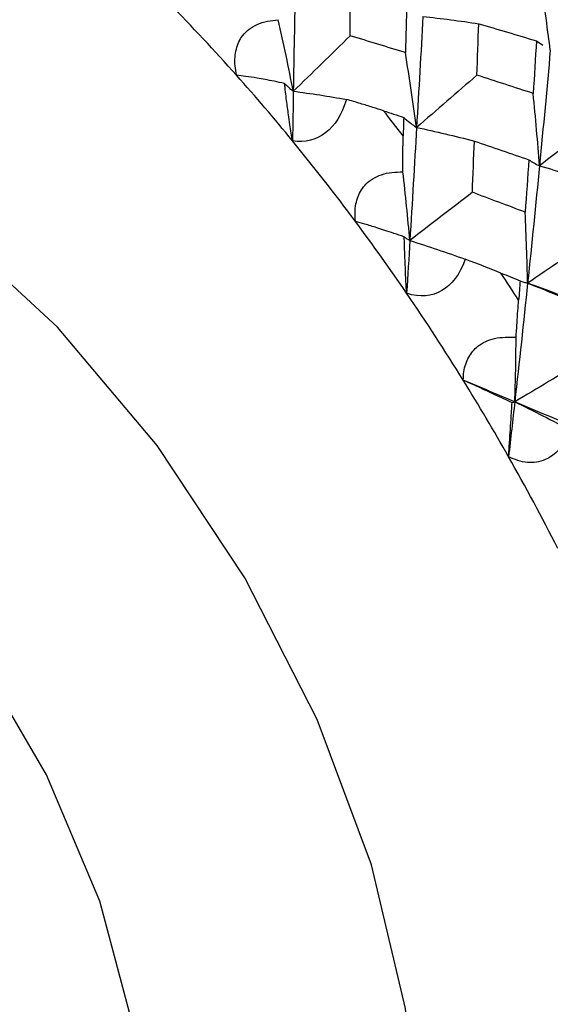
# Paper-space layout '_Isometric' of a CAD drawing. Units: millimetres. Extents: x -150 to 83, y -101 to 56.
# Drawn here: x -102 to -98, y 1 to 8 of the extents above; entities that cross this region are included whole.
import ezdxf

# ---------------------------------------------------------------- set-up
doc = ezdxf.new("R2010")
doc.units = ezdxf.units.MM

psp = doc.layouts.new('_Isometric')

# ---------------------------------------------------------------- linework, layer by layer
at = {"color": 7, "linetype": 'Continuous', "lineweight": 25}
psp.add_line((-98.1457, 8.3233), (-98.0951, 8.2888), dxfattribs=at)
at = {"color": 7, "linetype": 'Continuous', "lineweight": 25, "flags": 128}
for points in [[(-103.2, -3.187), (-102.5766, -3.4334), (-101.7439, -3.5919), (-100.9808, -3.5307), (-100.3159, -3.2519), (-99.7744, -2.7661), (-99.3766, -2.0916), (-99.1376, -1.2537), (-99.0662, -0.2841), (-99.1653, 0.7807), (-99.431, 1.9007), (-99.8535, 3.0337), (-100.4166, 4.137), (-101.0994, 5.169), (-101.8759, 6.0909), (-102.7171, 6.868), (-103.5911, 7.471)], [(-102.202, -2.6108), (-101.8946, -2.3819), (-101.5001, -1.8487), (-101.2604, -1.1444), (-101.1874, -0.3037), (-101.2846, 0.6323), (-101.5473, 1.6174), (-101.9626, 2.6032), (-102.51, 3.5414), (-103.1626, 4.3858), (-103.8885, 5.0949), (-104.6518, 5.6339)]]:
    psp.add_lwpolyline(points, dxfattribs=at)
at = {"color": 7, "linetype": 'Continuous', "lineweight": 25}
for centre, radius, start, end in [((-111.9788, -2.1821), 15.3945, 41.67962, 44.55488), ((-112.576, -2.716), 16.1955, 39.30952, 41.68519), ((-113.1987, -3.1929), 17.6785, 37.55334, 38.35767), ((-113.0868, -3.1339), 16.8555, 36.60222, 39.30882), ((-113.4905, -3.4351), 17.3592, 34.3377, 36.60597), ((-113.9043, -3.7022), 18.5489, 32.63816, 33.41712), ((-113.7597, -3.6192), 17.6853, 31.71703, 34.33827), ((-113.8817, -3.6955), 17.8292, 29.49104, 31.71926), ((-113.839, -3.672), 17.7805, 26.88104, 29.49292)]:
    psp.add_arc(centre, radius, start, end, dxfattribs=at)
for points in [[(-100.0247, 8.7559), (-100.0298, 8.4867), (-100.0346, 8.2115), (-100.0391, 7.9307)], [(-98.0378, 8.2497), (-98.0616, 8.4389), (-98.088, 8.6298), (-98.117, 8.8223)], [(-99.5964, 8.3627), (-99.5971, 8.4887), (-99.5977, 8.6137), (-99.5984, 8.7375)], [(-99.1566, 8.6166), (-99.1597, 8.4892), (-99.1629, 8.3608), (-99.1662, 8.2313)], [(-100.0391, 7.9307), (-100.0754, 8.1149), (-100.1144, 8.3008), (-100.1559, 8.4882)], [(-99.0296, 8.5134), (-99.0454, 8.2305), (-99.0619, 7.9421), (-99.0791, 7.6486)], [(-99.0296, 8.5134), (-98.8865, 8.4982), (-98.7416, 8.4792), (-98.5949, 8.4565)], [(-98.6092, 8.0557), (-98.6042, 8.1903), (-98.5994, 8.3239), (-98.5948, 8.4564)], [(-98.5949, 8.4565), (-98.4445, 8.4127), (-98.2948, 8.3683), (-98.1457, 8.3233)], [(-99.1661, 8.2313), (-99.309, 8.2756), (-99.4524, 8.3194), (-99.5964, 8.3627)], [(-98.1457, 8.3233), (-98.1539, 8.1869), (-98.1623, 8.0501), (-98.171, 7.9131)], [(-99.0791, 7.6486), (-99.1054, 7.8411), (-99.1345, 8.0353), (-99.1661, 8.2313)], [(-98.0378, 8.2497), (-98.0643, 7.9546), (-98.0924, 7.6545), (-98.122, 7.3499)], [(-100.1077, 7.9909), (-100.0854, 7.9701), (-100.0625, 7.95), (-100.0391, 7.9307)], [(-98.171, 7.9131), (-98.3164, 7.961), (-98.4625, 8.0086), (-98.6092, 8.0557)], [(-100.0391, 7.9307), (-100.0411, 7.803), (-100.0431, 7.6741), (-100.045, 7.5441)], [(-100.0391, 7.9307), (-99.9024, 7.9129), (-99.7645, 7.8916), (-99.6252, 7.8668)], [(-98.122, 7.3499), (-98.1357, 7.5357), (-98.1521, 7.7234), (-98.171, 7.9131)], [(-99.336, 7.7778), (-99.2838, 7.7608), (-99.2315, 7.7437), (-99.1794, 7.7265)], [(-99.1794, 7.7265), (-99.1807, 7.6785), (-99.1821, 7.6304), (-99.1834, 7.5821)], [(-97.6267, 7.7304), (-97.7915, 7.6033), (-97.9567, 7.4764), (-98.122, 7.3499)], [(-99.0791, 7.6486), (-99.0959, 7.3599), (-99.1134, 7.0659), (-99.1315, 6.7671)], [(-99.0791, 7.6486), (-98.9307, 7.6171), (-98.7806, 7.5817), (-98.6287, 7.5423)], [(-99.1854, 7.3029), (-99.1861, 7.408), (-99.1856, 7.502), (-99.1834, 7.5821)], [(-98.6447, 7.1427), (-98.6392, 7.2768), (-98.6339, 7.4101), (-98.6287, 7.5423)], [(-98.6287, 7.5423), (-98.4868, 7.4941), (-98.3455, 7.4455), (-98.205, 7.3965)], [(-98.205, 7.3965), (-98.2142, 7.2611), (-98.2237, 7.1248), (-98.2334, 6.9876)], [(-98.205, 7.3965), (-98.1794, 7.3792), (-98.1518, 7.3636), (-98.122, 7.3499)], [(-99.1315, 6.7671), (-99.1468, 6.9437), (-99.1648, 7.1223), (-99.1854, 7.3029)], [(-98.122, 7.3499), (-98.1512, 7.0494), (-98.182, 6.7442), (-98.2143, 6.435)], [(-98.122, 7.3499), (-97.9719, 7.3059), (-97.8204, 7.2581), (-97.6675, 7.2065)], [(-98.2334, 6.9876), (-98.3698, 7.0395), (-98.5069, 7.0912), (-98.6447, 7.1427)], [(-98.2143, 6.435), (-98.218, 6.6169), (-98.2244, 6.8011), (-98.2334, 6.9876)], [(-99.1315, 6.7671), (-99.1397, 6.6313), (-99.148, 6.4945), (-99.1565, 6.3567)], [(-99.1315, 6.7671), (-98.9886, 6.7221), (-98.8448, 6.6737), (-98.7001, 6.6219)], [(-97.7025, 6.7832), (-97.8729, 6.667), (-98.0436, 6.5509), (-98.2143, 6.435)], [(-98.4218, 6.5133), (-98.5044, 6.546), (-98.5981, 6.5828), (-98.7001, 6.6219)], [(-98.4218, 6.5133), (-98.372, 6.4935), (-98.3223, 6.4738), (-98.2727, 6.454)], [(-98.2727, 6.454), (-98.2766, 6.4028), (-98.2805, 6.3523), (-98.2843, 6.3018)], [(-98.2143, 6.435), (-98.2461, 6.1307), (-98.2794, 5.8222), (-98.3142, 5.51)], [(-98.2143, 6.435), (-98.0607, 6.375), (-97.9058, 6.311), (-97.7495, 6.2432)], [(-97.3047, 6.0927), (-97.6039, 6.2074), (-97.9073, 6.3216), (-98.2143, 6.435)], [(-98.3142, 5.5099), (-98.3086, 5.6751), (-98.3051, 5.8427), (-98.304, 6.0126)], [(-97.7877, 5.8245), (-97.9631, 5.7196), (-98.1386, 5.6148), (-98.3142, 5.5099)], [(-98.3142, 5.5099), (-98.4471, 5.566), (-98.581, 5.6222), (-98.7156, 5.6784)], [(-98.3142, 5.51), (-98.3301, 5.368), (-98.3463, 5.2252), (-98.3626, 5.0816)], [(-98.3354, 5.5037), (-98.3291, 5.5053), (-98.322, 5.5074), (-98.3142, 5.5099)], [(-98.3142, 5.51), (-98.1687, 5.4389), (-98.0221, 5.3644), (-97.8745, 5.2864)], [(-97.4488, 5.1409), (-97.7331, 5.2635), (-98.0217, 5.3866), (-98.3142, 5.51)]]:
    psp.add_open_spline(points, degree=3, dxfattribs=at)
for points, knots in [([(-100.481, 8.0547), (-100.4856, 8.0791), (-100.4944, 8.1259), (-100.4949, 8.195), (-100.4852, 8.2583), (-100.4651, 8.3151), (-100.4208, 8.3884), (-100.3183, 8.4675), (-100.2127, 8.4809), (-100.1559, 8.4882)], [0, 0, 0, 0, 0.122435, 0.234637, 0.3378, 0.433552, 0.524026, 0.743745, 1, 1, 1, 1]), ([(-99.5964, 8.3627), (-99.6703, 8.2902), (-99.8173, 8.1462), (-99.9654, 8.0022), (-100.0391, 7.9307)], [0, 0, 0, 0, 0.503105, 1, 1, 1, 1]), ([(-100.1077, 7.9909), (-100.1348, 7.9967), (-100.1864, 8.0078), (-100.2572, 8.0215), (-100.3321, 8.035), (-100.4086, 8.0469), (-100.458, 8.0522), (-100.481, 8.0547)], [0, 0, 0, 0, 0.196185, 0.373489, 0.532134, 0.781449, 1, 1, 1, 1]), ([(-100.045, 7.5441), (-100.0484, 7.5638), (-100.0555, 7.6052), (-100.066, 7.6733), (-100.0783, 7.7582), (-100.0926, 7.865), (-100.1024, 7.9467), (-100.1077, 7.9909)], [0, 0, 0, 0, 0.142214, 0.297861, 0.467373, 0.712482, 1, 1, 1, 1]), ([(-98.6092, 8.0557), (-98.6873, 7.9877), (-98.8434, 7.8521), (-99.0006, 7.7164), (-99.0791, 7.6486)], [0, 0, 0, 0, 0.500757, 1, 1, 1, 1]), ([(-99.6252, 7.8668), (-99.6599, 7.7466), (-99.7168, 7.6628), (-99.8558, 7.5537), (-99.9456, 7.526), (-100.045, 7.5441)], [0, 0, 0, 0, 0.5, 0.5, 1, 1, 1, 1]), ([(-99.336, 7.7778), (-99.3639, 7.7868), (-99.4234, 7.8061), (-99.5202, 7.836), (-99.589, 7.8562), (-99.6252, 7.8668)], [0, 0, 0, 0, 0.294897, 0.62819, 1, 1, 1, 1]), ([(-99.1794, 7.7265), (-99.1631, 7.7128), (-99.1353, 7.6893), (-99.1033, 7.6646), (-99.0844, 7.6522), (-99.0791, 7.6486)], [0, 0, 0, 0, 0.502304, 0.857537, 1, 1, 1, 1]), ([(-99.5553, 6.9163), (-99.5572, 6.9398), (-99.5607, 6.9848), (-99.5536, 7.0503), (-99.5371, 7.1096), (-99.5109, 7.162), (-99.459, 7.2282), (-99.3487, 7.2955), (-99.2426, 7.3003), (-99.1854, 7.3029)], [0, 0, 0, 0, 0.122435, 0.234637, 0.3378, 0.433552, 0.524026, 0.743745, 1, 1, 1, 1]), ([(-98.6447, 7.1427), (-98.7261, 7.0797), (-98.8878, 6.9546), (-99.0506, 6.8294), (-99.1315, 6.7671)], [0, 0, 0, 0, 0.503159, 1, 1, 1, 1]), ([(-99.1752, 6.7954), (-99.2023, 6.8046), (-99.2539, 6.8223), (-99.3253, 6.8458), (-99.4014, 6.8703), (-99.4797, 6.8946), (-99.5312, 6.9094), (-99.5553, 6.9163)], [0, 0, 0, 0, 0.196185, 0.373489, 0.532134, 0.781449, 1, 1, 1, 1]), ([(-99.1565, 6.3567), (-99.1577, 6.3756), (-99.1601, 6.4152), (-99.1635, 6.4812), (-99.1671, 6.5642), (-99.1712, 6.6695), (-99.1738, 6.7513), (-99.1752, 6.7954)], [0, 0, 0, 0, 0.142214, 0.297861, 0.467373, 0.712482, 1, 1, 1, 1]), ([(-99.1752, 6.7954), (-99.1681, 6.7905), (-99.1541, 6.7807), (-99.139, 6.7716), (-99.1315, 6.7671)], [0, 0, 0, 0, 0.501422, 1, 1, 1, 1]), ([(-98.7001, 6.6219), (-98.7427, 6.501), (-98.8066, 6.4227), (-98.9579, 6.3324), (-99.0532, 6.3193), (-99.1565, 6.3567)], [0, 0, 0, 0, 0.5, 0.5, 1, 1, 1, 1]), ([(-98.2727, 6.454), (-98.2637, 6.4502), (-98.246, 6.4428), (-98.2247, 6.4375), (-98.2143, 6.435)], [0, 0, 0, 0, 0.511937, 1, 1, 1, 1]), ([(-98.304, 6.0126), (-98.3017, 6.0495), (-98.2972, 6.1195), (-98.2906, 6.2163), (-98.2863, 6.2745), (-98.2843, 6.3018)], [0, 0, 0, 0, 0.371795, 0.705088, 1, 1, 1, 1]), ([(-98.7156, 5.6784), (-98.7147, 5.7004), (-98.7129, 5.7427), (-98.6982, 5.8033), (-98.6749, 5.8575), (-98.6429, 5.9046), (-98.5838, 5.9628), (-98.4667, 6.0175), (-98.3609, 6.0143), (-98.304, 6.0126)], [0, 0, 0, 0, 0.122435, 0.234637, 0.3378, 0.433552, 0.524026, 0.743745, 1, 1, 1, 1]), ([(-98.3354, 5.5037), (-98.3622, 5.5161), (-98.413, 5.5397), (-98.4838, 5.5724), (-98.5597, 5.6073), (-98.6383, 5.6432), (-98.691, 5.6672), (-98.7156, 5.6784)], [0, 0, 0, 0, 0.196185, 0.373489, 0.532134, 0.78145, 1, 1, 1, 1]), ([(-98.3626, 5.0816), (-98.3615, 5.0993), (-98.3592, 5.1363), (-98.3551, 5.1989), (-98.3499, 5.2784), (-98.3433, 5.3802), (-98.3382, 5.4604), (-98.3354, 5.5037)], [0, 0, 0, 0, 0.142214, 0.297859, 0.467366, 0.712477, 1, 1, 1, 1]), ([(-97.8745, 5.2864), (-97.8845, 5.2649), (-97.9037, 5.2235), (-97.9412, 5.1679), (-97.9827, 5.1214), (-98.0283, 5.0846), (-98.1045, 5.0425), (-98.2289, 5.0246), (-98.3152, 5.0614), (-98.3626, 5.0816)], [0, 0, 0, 0, 0.108981, 0.209356, 0.302832, 0.391488, 0.477705, 0.713199, 1, 1, 1, 1])]:
    psp.add_open_spline(points, degree=3, knots=knots, dxfattribs=at)

doc.saveas('drawing.dxf')
